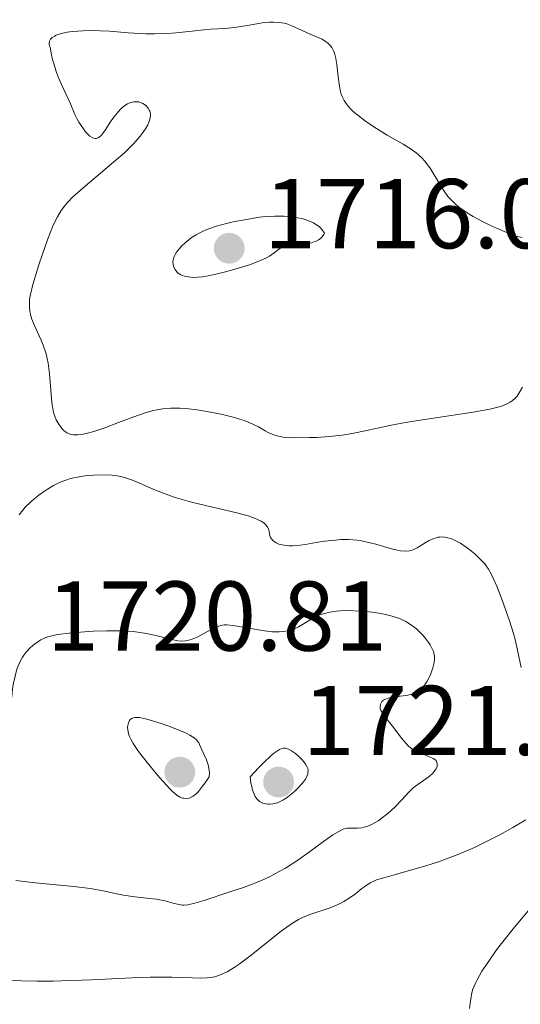
# Model space of a CAD drawing. Units: metres. Extents: x 680866 to 685399, y 4758186 to 4761275.
# Drawn here: x 681907 to 681958, y 4759048 to 4759148 of the extents above; entities that cross this region are included whole.
import ezdxf

# ---------------------------------------------------------------- set-up
doc = ezdxf.new("R2010")
doc.units = ezdxf.units.M
doc.header["$MEASUREMENT"] = 0
for name, color, linetype, lineweight in [('Carátula', 7, 'Continuous', 0), ('Elementos auxiliares', 7, 'Continuous', 0), ('Relieve y altimetría', 7, 'Continuous', 0), ('Textos de rotulación', 7, 'Continuous', 0)]:
    doc.layers.add(name, color=color, linetype=linetype, lineweight=lineweight)
doc.styles.add('Style-arial', font='arial.shx', dxfattribs={"bigfont": 'arialbig.shx'})

# ---------------------------------------------------------------- blocks, each defined once
blk = doc.blocks.new('5PATER')
at = {"layer": 'Relieve y altimetría', "linetype": 'Continuous', "lineweight": 0}
h = blk.add_hatch(color=250, dxfattribs=at)
edge = h.paths.add_edge_path()
edge.add_ellipse((0, 0), major_axis=(-1.096, -1.111), ratio=0.999422, start_angle=0, end_angle=360)

msp = doc.modelspace()

# ---------------------------------------------------------------- linework, layer by layer
at = {"layer": 'Carátula', "color": 7, "linetype": 'Continuous', "lineweight": 0}
msp.add_3dface([(680945.71, 4758186.12), (685399.11, 4758305.59), (685319.46, 4761274.54), (680866.06, 4761155.06)], dxfattribs=at)
at = {"layer": 'Elementos auxiliares', "color": 250, "linetype": 'Continuous', "lineweight": 0}
msp.add_3dface([(681819.94, 4758603.33), (685218.7, 4758694.51), (685156.02, 4761007.95), (681758.41, 4760916.77)], dxfattribs=at)
at = {"layer": 'Relieve y altimetría', "color": 36, "linetype": 'Continuous', "lineweight": 0, "flags": 128}
for points, elevation in [([(681943.11, 4759136.97), (681942.44, 4759137.42), (681942.02, 4759137.72), (681941.24, 4759138.32), (681940.77, 4759138.72), (681940.55, 4759138.92), (681940.25, 4759139.25), (681939.98, 4759139.61), (681939.86, 4759139.81), (681939.65, 4759140.23), (681939.56, 4759140.47), (681939.45, 4759140.85), (681939.37, 4759141.28), (681939.25, 4759142.2), (681939.12, 4759143.47), (681939.02, 4759144.07), (681938.87, 4759144.61), (681938.78, 4759144.85), (681938.6, 4759145.17), (681938.47, 4759145.35), (681938.16, 4759145.66), (681937.98, 4759145.79), (681937.61, 4759146.02), (681937.22, 4759146.2), (681936.42, 4759146.53), (681935.59, 4759146.91), (681934.55, 4759147.39), (681934.04, 4759147.57), (681933.78, 4759147.63), (681933.24, 4759147.72), (681932.69, 4759147.75), (681932.31, 4759147.74), (681931.54, 4759147.67), (681930.63, 4759147.52), (681929.38, 4759147.29), (681928.74, 4759147.2), (681927.76, 4759147.11), (681926.37, 4759147.03), (681925.64, 4759146.98), (681924.47, 4759146.85), (681922.81, 4759146.67), (681921.96, 4759146.6), (681920.66, 4759146.55), (681919.79, 4759146.56), (681919.2, 4759146.59), (681918, 4759146.66), (681916.12, 4759146.82), (681915.11, 4759146.88), (681914.02, 4759146.9), (681913.43, 4759146.88), (681912.35, 4759146.8), (681911.83, 4759146.72), (681911.1, 4759146.56), (681910.69, 4759146.42), (681910.52, 4759146.33), (681910.29, 4759146.18), (681910.14, 4759146.03), (681910.02, 4759145.82), (681909.99, 4759145.6), (681910.04, 4759145.35), (681910.1, 4759145.22), (681910.24, 4759144.45), (681910.35, 4759143.98), (681910.59, 4759143.13), (681910.71, 4759142.75), (681910.97, 4759142.05), (681911.24, 4759141.44), (681911.72, 4759140.42), (681912.15, 4759139.47), (681912.6, 4759138.41), (681912.84, 4759137.94), (681913.01, 4759137.62), (681913.39, 4759137.04), (681913.68, 4759136.66), (681913.98, 4759136.35), (681914.12, 4759136.22), (681914.36, 4759136.06), (681914.47, 4759136.01), (681914.64, 4759135.98), (681914.8, 4759135.99), (681915.01, 4759136.08), (681915.26, 4759136.29), (681915.39, 4759136.44), (681915.66, 4759136.81), (681916.24, 4759137.72), (681916.56, 4759138.17), (681917, 4759138.72), (681917.23, 4759138.95), (681917.57, 4759139.25), (681917.91, 4759139.48), (681918.08, 4759139.56), (681918.24, 4759139.63), (681918.56, 4759139.7), (681918.87, 4759139.7), (681919.08, 4759139.67), (681919.21, 4759139.62), (681919.48, 4759139.5), (681919.73, 4759139.34), (681919.85, 4759139.24), (681920.01, 4759139.06), (681920.13, 4759138.85)], 1710), ([(681920.13, 4759138.85), (681920.18, 4759138.73), (681920.24, 4759138.47), (681920.25, 4759138.33), (681920.23, 4759138.09), (681920.15, 4759137.79), (681920.09, 4759137.62)], 1710), ([(681920.09, 4759137.62), (681919.98, 4759137.36), (681919.74, 4759136.94), (681919.41, 4759136.47), (681919.22, 4759136.22), (681918.77, 4759135.7), (681918.52, 4759135.43), (681918.09, 4759134.99), (681917.61, 4759134.54), (681916.54, 4759133.6), (681913.39, 4759130.96), (681912.36, 4759130.03), (681911.89, 4759129.55), (681911.64, 4759129.25), (681911.22, 4759128.68), (681910.84, 4759128.04), (681910.65, 4759127.68), (681910.35, 4759127.04), (681909.87, 4759125.83), (681909.32, 4759124.28), (681908.95, 4759123.18), (681908.35, 4759121.2), (681908.1, 4759120.19), (681908.01, 4759119.71), (681907.99, 4759119.44), (681907.99, 4759118.97), (681908.05, 4759118.48), (681908.1, 4759118.21), (681908.22, 4759117.78), (681908.51, 4759117.04), (681908.78, 4759116.46), (681909.19, 4759115.56), (681909.4, 4759115.05), (681909.68, 4759114.2), (681909.79, 4759113.73), (681909.89, 4759113.23), (681910.03, 4759112.17), (681910.2, 4759110.09), (681910.28, 4759109.22), (681910.33, 4759108.85), (681910.44, 4759108.24), (681910.59, 4759107.77), (681910.7, 4759107.51), (681910.96, 4759107.06), (681911.27, 4759106.64), (681911.46, 4759106.45), (681911.67, 4759106.28), (681911.79, 4759106.21), (681912.05, 4759106.09), (681912.2, 4759106.04), (681912.44, 4759106), (681912.7, 4759105.99), (681912.89, 4759105.99), (681913.31, 4759106.04), (681914, 4759106.19), (681914.51, 4759106.33), (681915.63, 4759106.71), (681917.03, 4759107.23), (681918.93, 4759107.94), (681919.83, 4759108.24), (681920.57, 4759108.45), (681920.93, 4759108.53), (681921.47, 4759108.62), (681922.32, 4759108.69), (681923.26, 4759108.68), (681923.8, 4759108.65), (681924.98, 4759108.51), (681925.54, 4759108.43), (681926.69, 4759108.22), (681927.55, 4759108.04), (681928.74, 4759107.75), (681929.27, 4759107.59), (681929.74, 4759107.43), (681930.54, 4759107.1), (681931.18, 4759106.79), (681931.85, 4759106.41), (681932.16, 4759106.24), (681932.55, 4759106.06), (681932.75, 4759105.98), (681933.08, 4759105.88), (681933.66, 4759105.77), (681934.39, 4759105.71), (681934.83, 4759105.69), (681936.26, 4759105.71), (681937.07, 4759105.74), (681938.35, 4759105.83), (681939.64, 4759105.97), (681940.25, 4759106.06), (681940.84, 4759106.16), (681941.99, 4759106.39), (681944.48, 4759106.94), (681946.04, 4759107.24), (681948.91, 4759107.69), (681952.91, 4759108.29), (681954.59, 4759108.6), (681955.4, 4759108.79), (681955.76, 4759108.89), (681956.23, 4759109.07), (681956.65, 4759109.3), (681956.84, 4759109.43), (681957.19, 4759109.74)], 1710), ([(681957.88, 4759125.95), (681957.36, 4759126.07), (681957.04, 4759126.17), (681956.38, 4759126.42), (681955.27, 4759126.89), (681954.67, 4759127.17), (681953.77, 4759127.62), (681952.9, 4759128.09), (681952.5, 4759128.33), (681951.85, 4759128.75), (681951.56, 4759128.97), (681951.15, 4759129.3), (681950.61, 4759129.83), (681950.36, 4759130.12), (681949.9, 4759130.74), (681949.46, 4759131.45), (681948.87, 4759132.46), (681948.55, 4759132.96), (681948.2, 4759133.45), (681948.01, 4759133.68), (681947.71, 4759134.02), (681947.37, 4759134.33), (681947.14, 4759134.53), (681946.63, 4759134.9), (681945.84, 4759135.4), (681944.21, 4759136.3), (681943.11, 4759136.97)], 1710), ([(681937.86, 4759126.39), (681937.64, 4759126.74), (681937.45, 4759126.94), (681937.31, 4759127.07), (681937, 4759127.29), (681936.75, 4759127.44), (681936.18, 4759127.69), (681935.57, 4759127.87), (681935.14, 4759127.96), (681934.27, 4759128.08), (681933.79, 4759128.12), (681932.84, 4759128.13), (681931.9, 4759128.07), (681931.27, 4759128), (681929.98, 4759127.79), (681928.61, 4759127.53), (681927.93, 4759127.37), (681926.92, 4759127.09), (681925.97, 4759126.76), (681925.53, 4759126.57), (681925.12, 4759126.36), (681924.86, 4759126.22), (681924.38, 4759125.91), (681924.16, 4759125.75), (681923.75, 4759125.43), (681923.41, 4759125.1), (681923.21, 4759124.88), (681922.89, 4759124.47), (681922.75, 4759124.25), (681922.68, 4759124.11), (681922.57, 4759123.84), (681922.54, 4759123.71), (681922.51, 4759123.46), (681922.54, 4759123.22), (681922.57, 4759123.07), (681922.71, 4759122.77), (681922.92, 4759122.49), (681923.06, 4759122.36), (681923.32, 4759122.19), (681923.66, 4759122.05), (681923.86, 4759122), (681924.32, 4759121.93), (681924.59, 4759121.92), (681925.05, 4759121.94), (681925.56, 4759121.99), (681925.93, 4759122.05), (681926.73, 4759122.21), (681927.98, 4759122.51), (681928.8, 4759122.74), (681930.27, 4759123.21), (681930.72, 4759123.37), (681931.45, 4759123.65), (681931.99, 4759123.91), (681932.29, 4759124.08), (681932.76, 4759124.41), (681933.2, 4759124.76), (681933.44, 4759124.93), (681933.85, 4759125.15), (681934.17, 4759125.26), (681934.36, 4759125.3), (681934.67, 4759125.34), (681935.14, 4759125.35), (681935.83, 4759125.36), (681936.18, 4759125.38), (681936.53, 4759125.43), (681936.7, 4759125.48), (681936.95, 4759125.56), (681937.26, 4759125.72), (681937.41, 4759125.83), (681937.61, 4759126.02), (681937.78, 4759126.25), (681937.86, 4759126.39)], 1715), ([(681957.19, 4759109.74), (681957.35, 4759109.92), (681957.58, 4759110.24), (681957.91, 4759110.81)], 1710), ([(681938.97, 4759095.35), (681937.87, 4759095.22), (681937.03, 4759095.09), (681935.92, 4759094.91), (681935.39, 4759094.84), (681934.64, 4759094.78), (681934.3, 4759094.78), (681933.98, 4759094.8), (681933.78, 4759094.82), (681933.41, 4759094.9), (681933.25, 4759094.95), (681932.96, 4759095.07), (681932.72, 4759095.22), (681932.63, 4759095.3), (681932.49, 4759095.47), (681932.41, 4759095.6), (681932.37, 4759095.71), (681932.31, 4759095.94), (681932.25, 4759096.27), (681932.2, 4759096.44), (681932.08, 4759096.7), (681931.87, 4759096.95), (681931.73, 4759097.08), (681931.44, 4759097.26), (681931.08, 4759097.44), (681930.79, 4759097.56), (681930.13, 4759097.79), (681928.98, 4759098.1), (681926.53, 4759098.67), (681924.4, 4759099.18), (681923.45, 4759099.44), (681922.54, 4759099.73), (681922.1, 4759099.89), (681920.77, 4759100.41), (681919.13, 4759101.11), (681918.42, 4759101.4), (681917.62, 4759101.68), (681917.25, 4759101.78), (681916.67, 4759101.87), (681916.37, 4759101.9), (681915.66, 4759101.94), (681914.52, 4759101.92), (681913.87, 4759101.87), (681913.19, 4759101.78), (681912.85, 4759101.72), (681912.15, 4759101.56), (681911.8, 4759101.45), (681911.29, 4759101.27), (681910.78, 4759101.04), (681910.45, 4759100.88), (681909.82, 4759100.51), (681909.52, 4759100.31), (681908.95, 4759099.89), (681908.43, 4759099.47), (681908.12, 4759099.19), (681907.58, 4759098.66), (681907.33, 4759098.38), (681906.95, 4759097.89)], 1710), ([(681957.75, 4759082.46), (681957.41, 4759084.21), (681957.15, 4759085.3), (681956.99, 4759085.9), (681956.6, 4759087.17), (681956.16, 4759088.44), (681955.86, 4759089.26), (681955.3, 4759090.69), (681954.94, 4759091.51), (681954.77, 4759091.85), (681954.45, 4759092.41), (681954.23, 4759092.73), (681954.08, 4759092.93), (681953.73, 4759093.32), (681953.1, 4759093.92), (681952.75, 4759094.22), (681952.2, 4759094.64), (681951.64, 4759095.02), (681951.36, 4759095.18), (681950.89, 4759095.41), (681950.66, 4759095.49), (681950.33, 4759095.59), (681950, 4759095.65), (681949.85, 4759095.66), (681949.53, 4759095.65), (681949.38, 4759095.63), (681949.15, 4759095.58), (681948.92, 4759095.51), (681948.47, 4759095.31), (681948.04, 4759095.06), (681947.5, 4759094.72), (681947.24, 4759094.57), (681946.9, 4759094.4), (681946.74, 4759094.33), (681946.48, 4759094.26), (681946.05, 4759094.21), (681945.54, 4759094.25), (681945.24, 4759094.31), (681944.91, 4759094.39), (681944.17, 4759094.6), (681943.06, 4759094.93), (681942.48, 4759095.08), (681941.61, 4759095.27), (681941.18, 4759095.34), (681940.34, 4759095.4), (681939.52, 4759095.39), (681938.97, 4759095.35)], 1710), ([(681946.54, 4759074.35), (681946.38, 4759074.49), (681946.08, 4759074.79), (681945.66, 4759075.29), (681944.88, 4759076.35), (681944.48, 4759076.85), (681943.99, 4759077.46), (681943.79, 4759077.74), (681943.57, 4759078.12), (681943.51, 4759078.3), (681943.48, 4759078.46), (681943.52, 4759078.75), (681943.68, 4759079), (681943.85, 4759079.14), (681943.98, 4759079.22), (681944.29, 4759079.34), (681944.49, 4759079.4), (681944.92, 4759079.48), (681945.84, 4759079.58), (681946.29, 4759079.64), (681946.82, 4759079.78), (681947.06, 4759079.88), (681947.4, 4759080.08), (681947.71, 4759080.34), (681947.85, 4759080.5), (681947.99, 4759080.67), (681948.25, 4759081.07), (681948.49, 4759081.51), (681948.62, 4759081.81), (681948.84, 4759082.41), (681948.97, 4759082.97), (681949, 4759083.25), (681948.98, 4759083.65), (681948.88, 4759084.07), (681948.8, 4759084.28), (681948.56, 4759084.74), (681948.43, 4759084.95), (681948.12, 4759085.37), (681947.85, 4759085.69), (681947.4, 4759086.14), (681947.16, 4759086.36), (681946.7, 4759086.71), (681946.46, 4759086.87), (681946.08, 4759087.1), (681945.44, 4759087.4), (681944.72, 4759087.66), (681944.32, 4759087.76), (681943.9, 4759087.86), (681943, 4759088.02), (681942.06, 4759088.13), (681941.44, 4759088.17), (681940.25, 4759088.21), (681939.45, 4759088.18), (681939.08, 4759088.14), (681938.4, 4759088.05), (681937.99, 4759087.95), (681937.72, 4759087.88), (681937.23, 4759087.7), (681936.97, 4759087.58), (681936.49, 4759087.32), (681935.62, 4759086.79), (681935.24, 4759086.56), (681934.7, 4759086.31), (681934.37, 4759086.21), (681934.15, 4759086.16), (681933.72, 4759086.09), (681933.27, 4759086.06), (681933.02, 4759086.05), (681932.59, 4759086.07), (681931.78, 4759086.17), (681928.62, 4759086.72), (681927.97, 4759086.78), (681927.71, 4759086.77), (681927.34, 4759086.71), (681927.16, 4759086.65), (681926.76, 4759086.48), (681926.03, 4759086.11), (681924.96, 4759085.54), (681924.46, 4759085.32), (681924.01, 4759085.19), (681923.79, 4759085.15), (681923.35, 4759085.13), (681923.03, 4759085.16), (681922.27, 4759085.32), (681920.66, 4759085.72), (681919.64, 4759085.92), (681918.49, 4759086.09), (681917.86, 4759086.14), (681917.2, 4759086.18), (681915.82, 4759086.18), (681914.44, 4759086.13), (681913.56, 4759086.07), (681912.01, 4759085.93), (681910.85, 4759085.78), (681910.41, 4759085.7), (681909.85, 4759085.55), (681909.6, 4759085.47), (681909.16, 4759085.25), (681908.94, 4759085.12), (681908.52, 4759084.82), (681908.12, 4759084.48)], 1715), ([(681908.12, 4759084.48), (681907.64, 4759083.97), (681907.44, 4759083.7), (681907.3, 4759083.49), (681907.06, 4759083.07), (681906.86, 4759082.62), (681906.74, 4759082.29), (681906.54, 4759081.58), (681906.36, 4759080.74), (681906.29, 4759080.26), (681906.21, 4759079.46)], 1715), ([(681926.2, 4759071.39), (681926.22, 4759071.78), (681926.2, 4759072.02), (681926.12, 4759072.48), (681926.06, 4759072.7), (681925.92, 4759073.11), (681925.44, 4759074.11), (681925.33, 4759074.37), (681925.21, 4759074.68), (681925.13, 4759074.82), (681924.99, 4759075.03), (681924.9, 4759075.13), (681924.66, 4759075.34), (681924.51, 4759075.45), (681924.22, 4759075.62), (681923.87, 4759075.8), (681923, 4759076.19), (681922.01, 4759076.57), (681921.34, 4759076.8), (681920.12, 4759077.17), (681919.74, 4759077.27), (681919.14, 4759077.38), (681918.71, 4759077.39), (681918.49, 4759077.36), (681918.38, 4759077.31), (681918.2, 4759077.18), (681918.12, 4759077.09), (681918.01, 4759076.86), (681917.95, 4759076.59), (681917.94, 4759076.39), (681917.99, 4759075.96), (681918.07, 4759075.65), (681918.13, 4759075.49), (681918.25, 4759075.22), (681918.51, 4759074.76), (681918.9, 4759074.17), (681919.15, 4759073.83), (681919.55, 4759073.31), (681920.48, 4759072.15), (681921.21, 4759071.28), (681922.21, 4759070.19), (681922.48, 4759069.92), (681922.92, 4759069.54), (681923.27, 4759069.32), (681923.48, 4759069.25), (681923.61, 4759069.22), (681923.87, 4759069.21), (681924.15, 4759069.24), (681924.31, 4759069.29), (681924.58, 4759069.45), (681924.91, 4759069.72), (681925.1, 4759069.91), (681925.53, 4759070.44), (681925.78, 4759070.78), (681926.2, 4759071.39)], 1720), ([(681906.61, 4759060.9), (681908.58, 4759060.68), (681912.51, 4759060.3), (681914.16, 4759060.1), (681915.45, 4759059.86), (681916.85, 4759059.54), (681917.53, 4759059.41), (681918.66, 4759059.26), (681920.18, 4759059.1), (681920.87, 4759059.01), (681921.74, 4759058.84), (681922.64, 4759058.59), (681923, 4759058.5), (681923.45, 4759058.42), (681923.67, 4759058.42), (681924.04, 4759058.45), (681924.74, 4759058.6), (681925.7, 4759058.89), (681928.29, 4759059.76), (681929.65, 4759060.21), (681930.37, 4759060.47), (681931.5, 4759060.91), (681932.28, 4759061.27), (681932.68, 4759061.47), (681933.29, 4759061.8), (681933.91, 4759062.17), (681935.16, 4759062.97), (681936.36, 4759063.81), (681937.77, 4759064.84), (681938.35, 4759065.26), (681938.72, 4759065.51), (681939.31, 4759065.88), (681939.75, 4759066.09), (681940, 4759066.17), (681940.15, 4759066.19), (681940.44, 4759066.21), (681941.21, 4759066.2), (681941.65, 4759066.24), (681942.15, 4759066.36), (681942.42, 4759066.46), (681942.7, 4759066.6), (681943.28, 4759066.94), (681943.88, 4759067.38), (681944.26, 4759067.69), (681944.98, 4759068.34), (681945.64, 4759069.04), (681946.42, 4759069.89), (681946.84, 4759070.27), (681947.53, 4759070.79), (681948.45, 4759071.44), (681948.82, 4759071.77), (681949.07, 4759072.06), (681949.16, 4759072.21), (681949.25, 4759072.44), (681949.28, 4759072.65), (681949.27, 4759072.75), (681949.21, 4759072.94), (681949.15, 4759073.03), (681949.02, 4759073.15), (681948.86, 4759073.26), (681948.42, 4759073.46), (681947.71, 4759073.72), (681947.34, 4759073.87), (681946.97, 4759074.06), (681946.79, 4759074.17), (681946.54, 4759074.35)], 1715), ([(681930.34, 4759071.39), (681930.42, 4759070.76), (681930.5, 4759070.4), (681930.55, 4759070.19), (681930.68, 4759069.8), (681930.79, 4759069.56), (681930.86, 4759069.42), (681931.03, 4759069.18), (681931.12, 4759069.08), (681931.3, 4759068.91), (681931.49, 4759068.79), (681931.63, 4759068.73), (681931.9, 4759068.65), (681932.14, 4759068.62), (681932.3, 4759068.62), (681932.62, 4759068.65), (681932.78, 4759068.68), (681933.1, 4759068.78), (681933.43, 4759068.92), (681933.65, 4759069.04), (681934.09, 4759069.31), (681934.33, 4759069.5), (681934.81, 4759069.9), (681935.11, 4759070.18), (681935.63, 4759070.76), (681935.93, 4759071.17), (681936.12, 4759071.53), (681936.17, 4759071.7), (681936.19, 4759071.81), (681936.2, 4759072.03), (681936.16, 4759072.24), (681936.11, 4759072.38), (681935.94, 4759072.68), (681935.67, 4759073.04), (681935.19, 4759073.51), (681934.93, 4759073.74), (681934.51, 4759074.03), (681934.3, 4759074.15), (681934.06, 4759074.26), (681933.93, 4759074.29), (681933.72, 4759074.29), (681933.46, 4759074.22), (681933.32, 4759074.16), (681932.99, 4759073.96), (681932.8, 4759073.82), (681932.48, 4759073.56), (681931.68, 4759072.81), (681931.19, 4759072.31), (681930.34, 4759071.39)], 1720), ([(681955.6, 4759065.53), (681956.93, 4759066.27), (681958.23, 4759067.05)], 1710), ([(681906.22, 4759050.81), (681907.21, 4759050.76), (681908.74, 4759050.72), (681910.39, 4759050.72), (681911.29, 4759050.74), (681914.28, 4759050.86), (681918.4, 4759051.06), (681920.22, 4759051.12), (681921.03, 4759051.14), (681922.42, 4759051.12), (681924.52, 4759051.05), (681925.33, 4759051.03), (681925.98, 4759051.05), (681926.29, 4759051.09), (681926.75, 4759051.17), (681927.22, 4759051.32), (681927.47, 4759051.42), (681928, 4759051.67), (681928.28, 4759051.83), (681928.73, 4759052.11), (681929.23, 4759052.44), (681930.3, 4759053.24), (681933.49, 4759055.77), (681934.28, 4759056.36), (681934.63, 4759056.6), (681935.24, 4759056.97), (681935.62, 4759057.16), (681936.39, 4759057.48), (681938.45, 4759058.15), (681939.16, 4759058.43), (681939.5, 4759058.6), (681939.83, 4759058.78), (681940.45, 4759059.17), (681941.01, 4759059.57), (681941.65, 4759060.08), (681941.93, 4759060.3), (681942.47, 4759060.67), (681942.84, 4759060.85), (681943.12, 4759060.96), (681943.86, 4759061.19), (681945.06, 4759061.52), (681947.05, 4759062.07), (681948.11, 4759062.38), (681949.51, 4759062.84), (681950.21, 4759063.09), (681951.3, 4759063.51), (681953.03, 4759064.26), (681954.72, 4759065.08), (681955.6, 4759065.53)], 1710), ([(681959, 4759058.49), (681957.08, 4759056.19), (681955.91, 4759054.71), (681955.38, 4759054.01), (681954.68, 4759053.06), (681954.11, 4759052.22), (681953.79, 4759051.72), (681953.31, 4759050.87), (681953.14, 4759050.51), (681952.89, 4759049.9), (681952.75, 4759049.41)], 1710), ([(681952.75, 4759049.41), (681952.7, 4759049.14), (681952.65, 4759048.69), (681952.55, 4759047.94)], 1710)]:
    msp.add_lwpolyline(points, dxfattribs=dict(at, elevation=elevation))

# ---------------------------------------------------------------- block references
at = {"layer": 'Relieve y altimetría', "color": 250, "linetype": 'Continuous', "lineweight": 0}
for p in [(681928.22, 4759124.87, 1716.06), (681923.22, 4759071.87, 1720.81), (681933.22, 4759070.87, 1721.01)]:
    msp.add_blockref('5PATER', p, dxfattribs=at)

# ---------------------------------------------------------------- texts
at = {"layer": 'Textos de rotulación', "color": 250, "linetype": 'Continuous', "lineweight": 0, "style": 'Style-arial'}
for s, p in [('1716.06', (681931.72, 4759124.87, 1716.06)), ('1720.81', (681909.75, 4759084.16, 1720.81)), ('1721.01', (681935.63, 4759073.6, 1721.01))]:
    msp.add_text(s, height=7, dxfattribs=at).set_placement(p)

doc.saveas('drawing.dxf')
